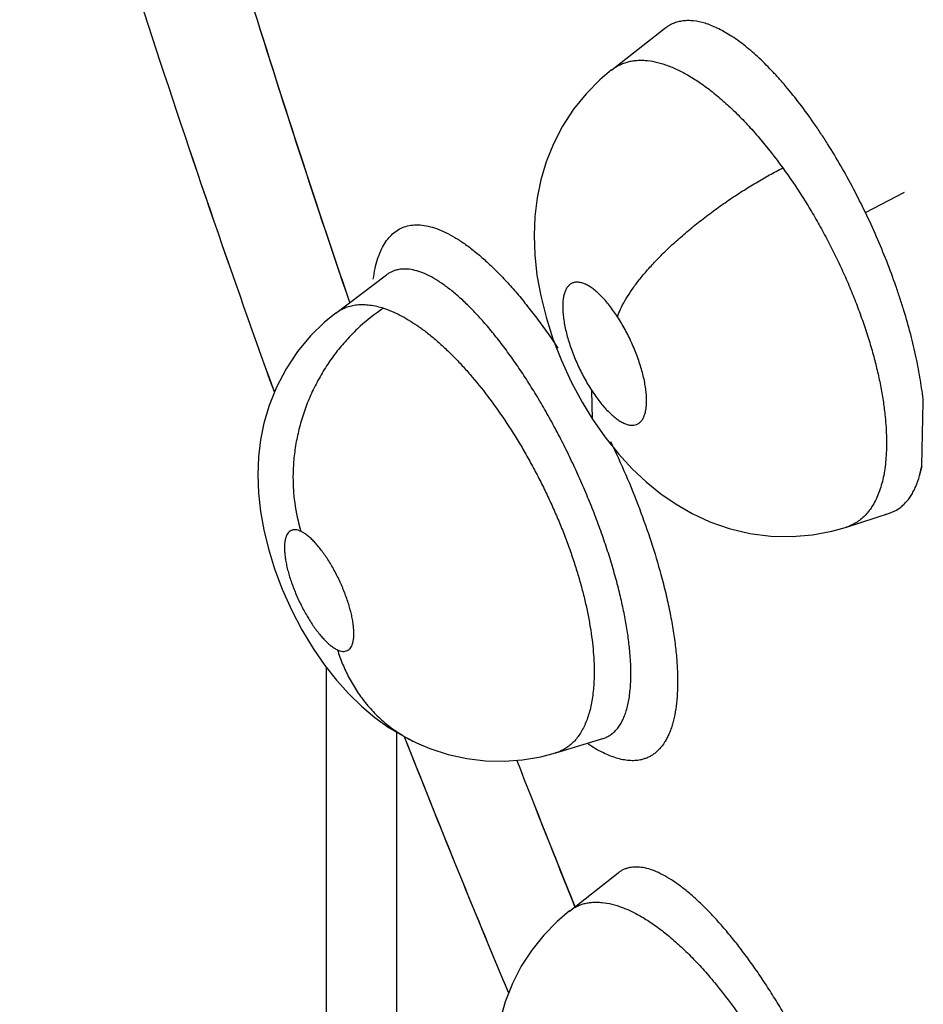
# Model space of a CAD drawing. Units: inches. Extents: x 0.4 to 16.6, y 0.6 to 10.4.
# Drawn here: x 12 to 12, y 7.8 to 7.8 of the extents above; entities that cross this region are included whole.
import ezdxf

# ---------------------------------------------------------------- set-up
doc = ezdxf.new("R2010")
doc.units = ezdxf.units.IN
doc.header["$LTSCALE"] = 0.935
doc.header["$MEASUREMENT"] = 0
doc.layers.get('0').update_dxf_attribs({"linetype": 'CONTINUOUS'})
doc.layers.add('AXIS', color=7, linetype='CONTINUOUS')

msp = doc.modelspace()

# ---------------------------------------------------------------- linework, layer by layer
at = {"color": 7, "linetype": 'CONTINUOUS'}
for p, q in [((12.0128403485, 7.8248983947), (12.0150010891, 7.8265845351)), ((12.0150046308, 7.8265872912), (12.0150013495, 7.8265847383)), ((12.0128283645, 7.8248890988), (12.0128304381, 7.8248907168)), ((12.0128304381, 7.8248907168), (12.0128403485, 7.8248983947)), ((12.023233274, 7.8190440363), (12.0248314289, 7.8198824626)), ((12.0015291632, 7.8149225933), (12.0036063374, 7.8164871116)), ((12.0036168417, 7.8164950109), (12.0036149436, 7.8164935905)), ((12.0015271344, 7.814921064), (12.0015291632, 7.8149225933)), ((12.0120504407, 7.8105709489), (12.0120163117, 7.8117439224)), ((12.0255522092, 7.8086611706), (12.0256059579, 7.8112882913)), ((12.0120524862, 7.8105678254), (12.0120504407, 7.8105709489)), ((12.0254554329, 7.8082548736), (12.0255522092, 7.8086611706)), ((12.0254558654, 7.8082547272), (12.0255527683, 7.8086610255)), ((12.022456149, 7.806144182), (12.0242186506, 7.8067174814)), ((12.021860221, 7.8059757698), (12.022458621, 7.8061451125)), ((12.0224571711, 7.806144516), (12.0224482751, 7.8061416346)), ((12.0011405205, 7.7570839347), (12.0011405195, 7.8003971246)), ((12.0040233557, 7.7530683795), (12.0040233557, 7.7977413493)), ((12.0105368268, 7.7968894256), (12.0124749546, 7.7974822709)), ((12.0124749546, 7.7974822709), (12.012483795, 7.797484962)), ((12.0048279321, 7.7973052347), (12.004831123, 7.7973037558)), ((12.0105368268, 7.7968894256), (12.0105334855, 7.7968883991)), ((12.0110986803, 7.7904108307), (12.0131002024, 7.7919726732)), ((12.0131049409, 7.7919759634), (12.0131075305, 7.7919790011)), ((12.0110968044, 7.7904093644), (12.011099118, 7.7904111723))]:
    msp.add_line(p, q, dxfattribs=at)
for points in [[(12.0128312279, 7.8248912671), (12.0123479844, 7.8244823637), (12.0117864635, 7.8239138489), (12.0112726743, 7.8232767894), (12.0108219849, 7.8225853389), (12.0104458265, 7.8218587969), (12.0101488824, 7.8211178638), (12.0099290068, 7.8203797076), (12.0097764005, 7.8196406959), (12.0096845007, 7.8188862888), (12.0096525218, 7.8181076949), (12.0096811332, 7.817307956), (12.0097709784, 7.8164819432), (12.0099237129, 7.8156333233), (12.010141963, 7.8147594938), (12.0104256088, 7.8138701091), (12.0107726861, 7.8129774415), (12.0111756804, 7.8121022713), (12.011624273, 7.811266342), (12.0120504407, 7.8105709489)], [(12.0015283801, 7.8149218473), (12.0010653302, 7.8145445993), (12.0004939453, 7.813987752), (11.9999580512, 7.8133441575), (11.9994853904, 7.8126351119), (11.999094275, 7.8118877297), (11.9987932927, 7.8111351992), (11.9985807748, 7.8104127068), (11.998441781, 7.8097285712), (11.9983572775, 7.8090260606), (11.9983275577, 7.8082930946), (11.998354072, 7.8075454427), (11.9984349743, 7.8067925541), (11.9985693962, 7.8060330767), (11.9987601046, 7.8052512326), (11.9990112866, 7.8044404936), (11.9993278307, 7.8036021959), (11.9997061544, 7.802757483), (12.0001382801, 7.801931025), (12.0005998229, 7.8011666579), (12.00107512, 7.8004800458), (12.0015571132, 7.799868917), (12.002053182, 7.7993179476), (12.002573458, 7.7988131333), (12.0031255668, 7.7983493336), (12.0037156476, 7.7979259368), (12.0043508169, 7.7975449124), (12.0048276632, 7.7973051362)], [(12.0120518726, 7.8105673547), (12.0125511067, 7.8098506321), (12.0131064678, 7.809154758), (12.0136700109, 7.8085425101), (12.014249213, 7.8079976054), (12.0148476474, 7.8075136957), (12.0154741011, 7.8070832112), (12.0161367118, 7.8067039362), (12.0168593506, 7.8063704681), (12.0176505202, 7.8060926327), (12.0184917955, 7.8058903146), (12.0193595823, 7.8057764226), (12.0202272058, 7.8057562805), (12.0210690712, 7.80582647), (12.021860221, 7.8059757698)], [(12.004831123, 7.7973037558), (12.0053827253, 7.7970716903), (12.0061282717, 7.7968290437), (12.0068895365, 7.796660203), (12.0076572432, 7.7965664059), (12.0084237596, 7.7965475396), (12.0091828507, 7.7966023581), (12.0099262978, 7.7967290362), (12.0105321985, 7.7968881644)], [(12.0111001844, 7.7904119718), (12.0105983808, 7.7899852278), (12.0100491641, 7.7894233102), (12.0095585439, 7.7888091613), (12.0091287492, 7.7881454096), (12.0087636414, 7.7874353438), (12.0084667572, 7.7866817122), (12.0082455676, 7.7859029598), (12.0081042718, 7.7851412522), (12.0080341651, 7.7844284937), (12.0080198671, 7.7837525139), (12.0080529237, 7.7830857263), (12.008133691, 7.7823949496), (12.0082677019, 7.781664091), (12.0084612391, 7.7808928182), (12.008721706, 7.7800760433), (12.0090474296, 7.7792370801), (12.0094302526, 7.7784029649), (12.009850544, 7.777613339), (12.0102365745, 7.7769732939)]]:
    msp.add_lwpolyline(points, dxfattribs=at)
for centre, radius, start, end in [((12.4704543848, 7.9820534458), 0.5012926969, 195.9942953509, 199.8660047744), ((12.4415308397, 7.9655325094), 0.4643936658, 197.1494154025, 198.8608299365), ((12.02374079, 7.8081838029), 0.0015422234, 281.9970591295, 287.7590605945), ((12.0237494976, 7.8081536714), 0.0015100388, 288.0956909064, 304.1910926101), ((12.023755779, 7.808135151), 0.0014913172, 288.0851041374, 304.3916618834), ((12.4995469678, 7.9926550977), 0.5322598045, 201.5067690183, 202.7232741145), ((12.4685393223, 7.9753082991), 0.49312075, 201.2499355236, 201.9958077997)]:
    msp.add_arc(centre, radius, start, end, dxfattribs=at)
for points, knots in [([(12.023233274, 7.8190440363), (12.0229212837, 7.8196936063), (12.0224228719, 7.8206421481), (12.0217818859, 7.8217065666), (12.0214073159, 7.822286635), (12.0210348144, 7.822837848), (12.0205649652, 7.8234867302), (12.0200768784, 7.8240955191), (12.0196832839, 7.8245469656), (12.0193919423, 7.8248624975), (12.0191018863, 7.8251580447), (12.0187270643, 7.825515467), (12.0182672507, 7.8259093745), (12.0177969805, 7.8262455659), (12.0174291437, 7.8264660318), (12.0171665148, 7.826603058), (12.0169111669, 7.8267149734), (12.0165898577, 7.8268279022), (12.0162726038, 7.8268974468), (12.0159658187, 7.8269137851), (12.0157507609, 7.8269000494), (12.0155462455, 7.8268605702), (12.015352854, 7.82679583), (12.0151709086, 7.8267055992), (12.0150588814, 7.8266292386), (12.015005195, 7.8265873654)], [0, 0, 0, 0, 0.1784298178, 0.2649883937, 0.3075939104, 0.3493888391, 0.4297077978, 0.5058878045, 0.5425012321, 0.5779920381, 0.612212152, 0.6450181019, 0.7062158445, 0.7619745283, 0.7879084571, 0.812350742, 0.8352763882, 0.8568713811, 0.8966433604, 0.9151172433, 0.9327985162, 0.949866611, 0.9665485464, 0.9831414854, 1, 1, 1, 1]), ([(12.0128409662, 7.8248988128), (12.0128874147, 7.824934561), (12.0129832674, 7.8250014188), (12.0131356784, 7.8250871839), (12.0132954764, 7.8251578315), (12.0134626939, 7.8252133786), (12.013637573, 7.8252535764), (12.0138199658, 7.825278264), (12.0140091827, 7.8252876256), (12.0142736065, 7.8252795942), (12.0146197615, 7.8252287708), (12.0150479598, 7.8251067107), (12.0154948193, 7.8249237473), (12.0159576267, 7.8246823029), (12.0164321958, 7.8243843663), (12.0169153575, 7.8240307866), (12.0173177437, 7.823695763), (12.0176436304, 7.8234013745), (12.0178929387, 7.8231642125), (12.018141977, 7.8229152391), (12.0183898483, 7.8226552036), (12.0186363361, 7.82238455), (12.019141157, 7.8218056779), (12.0195396628, 7.8212959481), (12.0198461398, 7.8208737073)], [0, 0, 0, 0, 0.0200023742, 0.0398108782, 0.0595939919, 0.0795356786, 0.0998522683, 0.1207412694, 0.1422665181, 0.1644303677, 0.2109398448, 0.2612170113, 0.3160282801, 0.3754426705, 0.439146434, 0.507073002, 0.5796157731, 0.6177249536, 0.6569332204, 0.6970298687, 0.7378892566, 0.7795213441, 0.8219467113, 1, 1, 1, 1]), ([(12.0130705802, 7.8147698406), (12.0131075218, 7.8148758458), (12.0131995926, 7.8150977962), (12.0133778306, 7.8154375649), (12.0136065356, 7.8158027695), (12.0138866666, 7.8161906726), (12.0142179793, 7.8165971134), (12.0145972618, 7.8170180725), (12.0150207463, 7.817448389), (12.0154842782, 7.8178825777), (12.0159828968, 7.8183145763), (12.0165094225, 7.8187392535), (12.0170563351, 7.8191509834), (12.0176157473, 7.819544994), (12.0181803192, 7.8199169004), (12.0187426711, 7.8202635306), (12.019296326, 7.8205822597), (12.0196645702, 7.8207798898), (12.0198461226, 7.820873731)], [0, 0, 0, 0, 0.0363096292, 0.0775670356, 0.1239749717, 0.1755659257, 0.2322324895, 0.2934987933, 0.3587748905, 0.4274563501, 0.4988744891, 0.5721148706, 0.6462098963, 0.7202586641, 0.7933957317, 0.8648464297, 0.9338964706, 1, 1, 1, 1]), ([(12.0198461395, 7.8208737071), (12.0201237557, 7.8204912271), (12.0205239788, 7.8199003972), (12.0210245669, 7.8190853538), (12.0213886228, 7.8184521315), (12.0217368786, 7.8178029347), (12.0220670239, 7.8171432859), (12.0223762269, 7.8164782658), (12.0226631886, 7.8158100277), (12.0229276091, 7.8151392441), (12.0231686607, 7.8144688981), (12.0233846277, 7.8138042473), (12.0235736036, 7.8131501966), (12.0237344764, 7.8125093316), (12.0238670084, 7.811882422), (12.0239708819, 7.8112725233), (12.0240219091, 7.8108705681), (12.0240420019, 7.810673629)], [0, 0, 0, 0, 0.1272488713, 0.1919782858, 0.2575113394, 0.3238793597, 0.3903072011, 0.4560948436, 0.5213132947, 0.5860866451, 0.6501969915, 0.7130861639, 0.7742197487, 0.8334653461, 0.8909508207, 0.9466996492, 1, 1, 1, 1]), ([(12.0256060416, 7.8112882119), (12.0255753406, 7.8115819997), (12.0254932368, 7.8121856835), (12.0253197449, 7.8131056891), (12.0250926183, 7.8140604568), (12.0248615346, 7.8148716936), (12.0246515337, 7.8155334477), (12.0244229714, 7.8162080729), (12.0239825953, 7.8173926232), (12.0235480082, 7.8183887544), (12.023233274, 7.8190440363)], [0, 0, 0, 0, 0.1087726098, 0.2242067618, 0.3446251524, 0.4700378773, 0.5347197553, 0.6002710103, 0.7323113599, 1, 1, 1, 1]), ([(12.0030617151, 7.8163161371), (12.0030808062, 7.8164590739), (12.0031271006, 7.816732203), (12.0032273859, 7.8171179918), (12.0033554447, 7.8174607682), (12.0035106422, 7.8177592992), (12.0036925489, 7.8180124448), (12.0039008289, 7.8182187691), (12.0041347156, 7.8183763784), (12.0043060459, 7.8184473064), (12.0043936542, 7.8184738302)], [0, 0, 0, 0, 0.1615740063, 0.3100117819, 0.4459781739, 0.5707030376, 0.6859053084, 0.7938614325, 0.8974401366, 1, 1, 1, 1]), ([(12.0043936542, 7.8184738302), (12.004486211, 7.8185018522), (12.0046830545, 7.8185397678), (12.0049937387, 7.8185411705), (12.0053236743, 7.8184895142), (12.0056713103, 7.8183856839), (12.0060354122, 7.8182303398), (12.0064145339, 7.8180239236), (12.006806986, 7.8177671966), (12.0072112119, 7.8174617805), (12.0076253339, 7.8171092554), (12.0080474198, 7.8167112715), (12.0084755166, 7.8162694931), (12.0089075312, 7.8157856517), (12.0093413879, 7.8152619278), (12.0097751836, 7.8147010368), (12.0102068098, 7.814105773), (12.0104877023, 7.8136937884), (12.0106274698, 7.8134826908)], [0, 0, 0, 0, 0.0346888015, 0.0713656097, 0.1109280753, 0.1540430937, 0.2011828975, 0.2526708275, 0.3086889634, 0.3692503929, 0.434285272, 0.5036747788, 0.5772662796, 0.6548828643, 0.7362880734, 0.8211667491, 0.9091851403, 1, 1, 1, 1]), ([(12.0135733774, 7.8010745071), (12.0135544224, 7.8012752012), (12.0135051613, 7.8016876439), (12.0134030431, 7.8023184417), (12.0132708027, 7.8029759958), (12.0131085381, 7.8036575987), (12.0129167425, 7.8043612551), (12.0126975524, 7.80508141), (12.0124521133, 7.8058125657), (12.0121819196, 7.8065501406), (12.0118883263, 7.8072918004), (12.0115730886, 7.8080324114), (12.0112384008, 7.8087663507), (12.0108865251, 7.8094894036), (12.0105186131, 7.8101993953), (12.0101362489, 7.810892053), (12.0097432451, 7.8115618876), (12.0093425698, 7.8122032135), (12.0089354997, 7.8128135435), (12.0085232585, 7.8133915617), (12.0081091261, 7.8139334663), (12.0076967953, 7.8144340945), (12.0072884942, 7.8148901023), (12.0068852994, 7.8153004505), (12.0064886858, 7.8156641349), (12.0061012078, 7.8159787571), (12.0057256986, 7.8162408138), (12.0053652766, 7.8164482337), (12.00502252, 7.8166005733), (12.0046982322, 7.8166972278), (12.0043924324, 7.8167366757), (12.0041507561, 7.8167205421), (12.003972082, 7.8166779566), (12.0038465026, 7.8166320167), (12.0037278614, 7.8165717986), (12.0036539572, 7.8165226994), (12.003618337, 7.8164960757)], [0, 0, 0, 0, 0.0306793593, 0.0631901067, 0.0972270226, 0.1327322568, 0.1698013309, 0.2082051485, 0.2472803113, 0.2871620998, 0.3277367827, 0.3686617771, 0.4096472298, 0.4504868608, 0.4910285871, 0.5313324021, 0.5708830047, 0.609206687, 0.6464019306, 0.6825156101, 0.7172368506, 0.7501790552, 0.7811964419, 0.8103604166, 0.8376959863, 0.8630499694, 0.8862671225, 0.9073113206, 0.9262426789, 0.9432278844, 0.9586309721, 0.9729308735, 0.9797961913, 0.9865312778, 0.9932320771, 1, 1, 1, 1]), ([(12.013070585, 7.8147698332), (12.0129676824, 7.8149277502), (12.0128076868, 7.8151534382), (12.0125787939, 7.8154304713), (12.0124108293, 7.8156125032), (12.0122444675, 7.8157721458), (12.0120810052, 7.8159074802), (12.0119215636, 7.816017805), (12.0117678838, 7.8161024763), (12.011621298, 7.8161601405), (12.0115028262, 7.8161852915), (12.0114135927, 7.8161901651), (12.0113508648, 7.8161867226), (12.0112911571, 7.8161760913), (12.0112346304, 7.8161583143), (12.0111812257, 7.8161335267), (12.0111134078, 7.8160905323), (12.0110363797, 7.8160173548), (12.0109613035, 7.8159044368), (12.0109020948, 7.8157666692), (12.0108591906, 7.8156051871), (12.0108319995, 7.8154217555), (12.010821305, 7.8152180027), (12.0108273344, 7.8149952373), (12.0108495392, 7.8147555889), (12.0109022994, 7.8144078929), (12.0110088684, 7.8139493637), (12.011190746, 7.8133859138), (12.011384046, 7.8129132167), (12.0115612659, 7.8125390034), (12.0117039879, 7.8122647829), (12.0118549835, 7.8119994913), (12.0119617339, 7.8118276819), (12.0120163145, 7.8117439181)], [0, 0, 0, 0, 0.078192833, 0.1145609327, 0.1490268702, 0.180885894, 0.210142876, 0.2369705221, 0.2612071684, 0.2827741787, 0.3021008821, 0.3111316957, 0.3197847485, 0.3281040824, 0.3362247306, 0.3442990266, 0.3524585544, 0.3694518658, 0.3879035211, 0.4083471476, 0.4313860521, 0.4570301541, 0.4851437716, 0.5159215759, 0.549399753, 0.5849238592, 0.6617475494, 0.7443745497, 0.8303119086, 0.8733939918, 0.9161149364, 0.9585247175, 1, 1, 1, 1]), ([(12.0015295694, 7.814922742), (12.0015926019, 7.8149701158), (12.0017244907, 7.8150561029), (12.0019381936, 7.8151565361), (12.002165563, 7.8152266211), (12.0024063092, 7.815266271), (12.002660267, 7.8152756865), (12.0030254932, 7.8152476203), (12.0033015277, 7.8151817672), (12.0034849568, 7.8151223067)], [0, 0, 0, 0, 0.1156635204, 0.2301075189, 0.3452923897, 0.4635379095, 0.5869945944, 0.717148601, 1, 1, 1, 1]), ([(12.0034849643, 7.8151223042), (12.0031464481, 7.8149001375), (12.0026559639, 7.8145188472), (12.0020586437, 7.8139318391), (12.0016278424, 7.8134362575), (12.0012293454, 7.8128962444), (12.0008689999, 7.8123169403), (12.0005532263, 7.8117041671), (12.0002862428, 7.81106541), (12.0000724515, 7.8104083537), (11.9999135254, 7.8097416637), (11.9998111281, 7.8090736688), (11.9997641362, 7.8084128284), (11.999771416, 7.8077666536), (11.9998473562, 7.8069490851), (11.9999761545, 7.8063542666), (12.0000921592, 7.8059755917)], [0, 0, 0, 0, 0.1165036232, 0.1778060134, 0.2408048123, 0.3052241852, 0.370709818, 0.4368914799, 0.5033566772, 0.569690067, 0.6354833688, 0.700340286, 0.763918755, 0.8258991159, 0.8860467548, 1, 1, 1, 1]), ([(12.0034849568, 7.8151223067), (12.0035953911, 7.815086508), (12.003820305, 7.8150014629), (12.00415668, 7.8148427428), (12.0045009459, 7.8146500407), (12.004851239, 7.8144242447), (12.0052067969, 7.8141654941), (12.0055677787, 7.8138735894), (12.0059332892, 7.8135494653), (12.0063008584, 7.8131953903), (12.0066673651, 7.8128135049), (12.00716169, 7.8122603515), (12.0077701933, 7.8115049264), (12.0084672852, 7.8105244959), (12.0090171508, 7.8096517219), (12.009437535, 7.8089224727), (12.0097431247, 7.8083581064), (12.0100350666, 7.8077843037), (12.0103111208, 7.8072051793), (12.0105701967, 7.8066225531), (12.0108122469, 7.8060364689), (12.0110367891, 7.8054484468), (12.0112427222, 7.8048619561), (12.0114284179, 7.8042815213), (12.0115926206, 7.8037097903), (12.0117351909, 7.803147835), (12.0118562443, 7.8025963839), (12.0119548387, 7.8020578865), (12.0120305455, 7.8015360939), (12.0120829229, 7.8010337992), (12.0121027254, 7.800705383), (12.0121084607, 7.8005448398)], [0, 0, 0, 0, 0.0197631763, 0.0408736917, 0.063265715, 0.0868774857, 0.1117808835, 0.1380903397, 0.1658777663, 0.1949201315, 0.2249509067, 0.2559637658, 0.3211882304, 0.3899603852, 0.4606506185, 0.4967025071, 0.5332432628, 0.569894054, 0.6062899094, 0.6424472952, 0.6784300556, 0.7142246239, 0.7495879082, 0.7842355677, 0.8179555305, 0.8508366992, 0.8829158813, 0.9140503265, 0.944013081, 0.9726520884, 1, 1, 1, 1]), ([(12.0120163145, 7.8117439181), (12.0120691362, 7.8116628537), (12.012175911, 7.8115062408), (12.0123418399, 7.8112844098), (12.0125091514, 7.8110819171), (12.0126769783, 7.810900298), (12.012843473, 7.8107408285), (12.0130071689, 7.810605356), (12.0131662495, 7.810495069), (12.0133198989, 7.8104108425), (12.01346665, 7.8103534837), (12.013605267, 7.8103240736), (12.0137349093, 7.8103230263), (12.0138349001, 7.8103472926), (12.0139067356, 7.8103806434), (12.0139567939, 7.8104124701), (12.0140032818, 7.8104512406), (12.0140618957, 7.8105136281), (12.0141258195, 7.8106102712), (12.0141851726, 7.8107480463), (12.0142281426, 7.810909389), (12.0142550106, 7.8110929832), (12.0142654848, 7.8112972684), (12.0142595391, 7.8115200048), (12.0142372061, 7.8117596054), (12.0141986092, 7.8120135393), (12.0141443748, 7.8122793907), (12.0140745936, 7.812554408), (12.0139900447, 7.8128365091), (12.0138919679, 7.8131225728), (12.0137811474, 7.813409403), (12.0136173915, 7.8137897103), (12.0133892626, 7.8142492788), (12.013180361, 7.814601365), (12.013070585, 7.8147698332)], [0, 0, 0, 0, 0.0401379691, 0.0786037142, 0.114882236, 0.1490552741, 0.1811324134, 0.2104511982, 0.2371130516, 0.2613158472, 0.282980038, 0.3022479854, 0.3197832876, 0.3363261691, 0.3444272626, 0.3525581879, 0.3608617166, 0.36947296, 0.3879940317, 0.4085725846, 0.4314570421, 0.4570595512, 0.4854133957, 0.5162101529, 0.549414853, 0.5851768999, 0.6227106153, 0.6619283397, 0.7028404048, 0.7448471797, 0.7873493196, 0.830369081, 0.9165847836, 1, 1, 1, 1]), ([(12.0240420019, 7.810673629), (12.0240571047, 7.8105255993), (12.0240813561, 7.8102347693), (12.0241055034, 7.8096746638), (12.0240920156, 7.8090183313), (12.0240140517, 7.808397131), (12.0239115645, 7.8079468131), (12.0237910743, 7.8075513747), (12.0236318296, 7.8071903043), (12.0234313927, 7.8068750385), (12.0232682641, 7.8066711129), (12.0230890781, 7.8064951558), (12.0228940338, 7.806347773), (12.0226832773, 7.8062290857), (12.0225337205, 7.8061695722), (12.0224571613, 7.8061446375)], [0, 0, 0, 0, 0.0865496481, 0.1696958369, 0.326028598, 0.4678244253, 0.5329472347, 0.5944314209, 0.7081558046, 0.7609936725, 0.8113895092, 0.8597163537, 0.9066925615, 0.9531664501, 1, 1, 1, 1]), ([(12.0127897853, 7.8096518142), (12.0130067873, 7.8092008194), (12.0134195946, 7.8082939085), (12.0139738711, 7.8069212136), (12.0144554236, 7.8055586219), (12.0147294866, 7.8046494364), (12.0148517332, 7.8042004947)], [0, 0, 0, 0, 0.2572919679, 0.5120689687, 0.7608028484, 1, 1, 1, 1]), ([(12.0245980711, 7.8069046157), (12.0246467274, 7.806937646), (12.0247415096, 7.8070103286), (12.0249200268, 7.8071815312), (12.0250761966, 7.8073879206), (12.0252102117, 7.8076214058), (12.0253377038, 7.8078895012), (12.0254129587, 7.8081054059), (12.0254558654, 7.8082547272)], [0, 0, 0, 0, 0.1081930985, 0.2191799325, 0.454320444, 0.5809094688, 0.7141692881, 1, 1, 1, 1]), ([(12.0000921574, 7.8059755926), (12.0000549723, 7.8059928324), (11.9999826546, 7.8060207171), (11.9998746641, 7.8060418935), (11.9997900121, 7.8060390862), (11.9997290088, 7.8060238301), (11.9996721873, 7.8060005947), (11.999606519, 7.8059551215), (11.9995419339, 7.8058772235), (11.9994907639, 7.8057776759), (11.9994529991, 7.8056572017), (11.9994285715, 7.8055170386), (11.9994176402, 7.8053581801), (11.9994204408, 7.8051819699), (11.9994364948, 7.8049900511), (11.999466003, 7.8047845056), (11.9995088805, 7.8045668813), (11.9995646352, 7.8043389816), (11.9996324148, 7.8041034894), (11.9997118891, 7.8038628118), (11.9998331153, 7.8035356551), (12.0000079073, 7.8031296629), (12.0002089252, 7.8027367647), (12.0003828499, 7.8024360813), (12.0005166828, 7.8022232522), (12.000653746, 7.8020229378), (12.0007923334, 7.8018371199), (12.0009310592, 7.8016679885), (12.0010690831, 7.80151689), (12.0012048318, 7.8013848937), (12.0013371201, 7.8012735252), (12.0014644491, 7.8011837261), (12.0015504785, 7.8011359919), (12.0015925443, 7.8011164875)], [0, 0, 0, 0, 0.0202488803, 0.0381101373, 0.0540415848, 0.0615987161, 0.0690749993, 0.0842787877, 0.1004886525, 0.1185768913, 0.1392402684, 0.1626309718, 0.1887109642, 0.2177932253, 0.249613278, 0.2837946445, 0.3203273679, 0.359150564, 0.3996697457, 0.4413598103, 0.4843375708, 0.5720042695, 0.6595550851, 0.7021963917, 0.7435808792, 0.7837291195, 0.8220759305, 0.8580659236, 0.8917522326, 0.9231269622, 0.9515425461, 0.9770929684, 1, 1, 1, 1]), ([(12.0015925443, 7.8011164875), (12.0016296749, 7.8010992722), (12.001701591, 7.801071317), (12.0018093812, 7.8010502757), (12.001909173, 7.8010534716), (12.0019846462, 7.8010777375), (12.0020376729, 7.8011086567), (12.0020874953, 7.8011480864), (12.00214244, 7.801214222), (12.0021934904, 7.8013138737), (12.002231608, 7.8014340422), (12.0022560277, 7.8015739343), (12.0022670758, 7.8017326139), (12.0022645157, 7.8019087486), (12.0022484391, 7.8021005482), (12.0022188698, 7.8023063505), (12.0021761241, 7.8025242353), (12.0021206104, 7.8027517928), (12.0020528513, 7.8029870454), (12.0019732543, 7.8032279286), (12.0018830055, 7.8034719538), (12.0017828987, 7.8037163063), (12.0016374364, 7.804039299), (12.0014386143, 7.8044284184), (12.0011777064, 7.8048625627), (12.0009449792, 7.8051907734), (12.0007545466, 7.8054229487), (12.0006164069, 7.8055744001), (12.0004807428, 7.8057065347), (12.0003485554, 7.8058178487), (12.000220804, 7.805907854), (12.0001343568, 7.8059560282), (12.0000921574, 7.8059755926)], [0, 0, 0, 0, 0.0202194465, 0.037940238, 0.0539124693, 0.0690303933, 0.0765286878, 0.0841497111, 0.1003200556, 0.1185294833, 0.1391526063, 0.1623723858, 0.1885251615, 0.2176257077, 0.2493139794, 0.2835495861, 0.3202918348, 0.3589661003, 0.3992317681, 0.4412073704, 0.4842707263, 0.5277438723, 0.5716359776, 0.6592499269, 0.7434428986, 0.8216753612, 0.8577622943, 0.8917381056, 0.9228936053, 0.9512575718, 0.9770204954, 1, 1, 1, 1]), ([(12.0148517332, 7.8042004947), (12.0149208985, 7.8039464905), (12.015049018, 7.8034458472), (12.0152129054, 7.8027043737), (12.0153444728, 7.8019895415), (12.0154430661, 7.8013052676), (12.015508089, 7.8006554204), (12.015538803, 7.8000435909), (12.0155351792, 7.7994729844), (12.0154976445, 7.7989464049), (12.0154370915, 7.7985374986), (12.0153706354, 7.7982356429), (12.0153136057, 7.7980271194), (12.0152483076, 7.7978316353), (12.0151747451, 7.7976495091), (12.0150929898, 7.7974809504), (12.0149758588, 7.7972789023), (12.0148405499, 7.7970985991), (12.0146872635, 7.7969458167), (12.0145668266, 7.7968475923), (12.0144391076, 7.7967639637), (12.0143042776, 7.7966951002), (12.0141625584, 7.79664118), (12.0140644825, 7.7966155227), (12.0140146624, 7.7966052099)], [0, 0, 0, 0, 0.0953487225, 0.187136146, 0.2749883338, 0.3585450185, 0.4374663838, 0.5114502214, 0.5803228838, 0.6440133066, 0.7025131674, 0.7298458464, 0.7559227668, 0.7807763094, 0.8044519532, 0.8270183864, 0.84856506, 0.8889940856, 0.9081722777, 0.9268458784, 0.9451829848, 0.9633631671, 0.9815728795, 1, 1, 1, 1]), ([(12.0015925406, 7.8011164892), (12.0016542921, 7.8009185137), (12.0017965514, 7.8005246101), (12.0020651806, 7.7999520389), (12.0023372764, 7.799494103), (12.002583728, 7.7991429463), (12.0027833471, 7.7988879821), (12.0029968425, 7.7986432477), (12.0032236715, 7.7984098018), (12.0034632964, 7.7981887561), (12.0037151441, 7.7979812464), (12.0039783075, 7.7977880746), (12.0042518722, 7.7976100284), (12.0045349245, 7.7974479461), (12.0047294511, 7.7973509163), (12.0048279321, 7.7973052347)], [0, 0, 0, 0, 0.1208624685, 0.243692075, 0.3680808903, 0.4307365029, 0.4936275375, 0.5567069605, 0.6199232397, 0.6832342703, 0.7466071676, 0.8100051029, 0.8733906901, 0.9367311727, 1, 1, 1, 1]), ([(12.01248218, 7.7974844353), (12.012536279, 7.7975011631), (12.0126424027, 7.7975427438), (12.012791782, 7.79762916), (12.0129299609, 7.7977397735), (12.0130563605, 7.7978736308), (12.01317055, 7.7980295999), (12.0132718759, 7.7982071249), (12.0133602968, 7.7984060278), (12.0134359487, 7.7986264193), (12.0134988813, 7.7988680892), (12.0135491358, 7.7991303156), (12.0135865412, 7.7994119462), (12.0136198516, 7.7998225538), (12.0136255037, 7.8003799993), (12.0135959128, 7.8008359042), (12.0135733774, 7.8010745073)], [0, 0, 0, 0, 0.0423214286, 0.0848144548, 0.1285077106, 0.1741331052, 0.2220176916, 0.2726391246, 0.3266129583, 0.3844637708, 0.4465975553, 0.5131030438, 0.583890929, 0.6588277895, 0.8208785353, 1, 1, 1, 1]), ([(12.0121084607, 7.80054484), (12.012116997, 7.8003058892), (12.0121167095, 7.7998470704), (12.0120669387, 7.7992885077), (12.0119959218, 7.7988774199), (12.0119300422, 7.7985955037), (12.0118499096, 7.7983321288), (12.0117554315, 7.7980874944), (12.0116471365, 7.7978621041), (12.0115256172, 7.797656907), (12.0113914445, 7.7974728695), (12.0112448519, 7.7973107506), (12.0110859604, 7.7971709087), (12.0109147599, 7.7970533527), (12.0107314301, 7.7969581203), (12.0106023852, 7.7969098274), (12.0105364546, 7.7968894725)], [0, 0, 0, 0, 0.1681931039, 0.3223646839, 0.3937748612, 0.4615059881, 0.5258855405, 0.5872707982, 0.6457986429, 0.7015833061, 0.7547957606, 0.8057415453, 0.8550227441, 0.9033487164, 0.951462264, 1, 1, 1, 1]), ([(12.0140146624, 7.7966052099), (12.0139397233, 7.7965896975), (12.0137834698, 7.7965699045), (12.0135407931, 7.7965734217), (12.013286141, 7.7966090532), (12.0130203064, 7.7966764103), (12.0127439534, 7.7967751522), (12.0124577746, 7.7969050073), (12.0121624832, 7.7970657212), (12.0119665627, 7.7971891884), (12.011867225, 7.7972556518)], [0, 0, 0, 0, 0.0998357011, 0.204589819, 0.3157571793, 0.4345098565, 0.5617379949, 0.6981009728, 0.8440763662, 1, 1, 1, 1]), ([(12.0233325861, 7.7774291033), (12.0232601048, 7.777845544), (12.0230718775, 7.7787080436), (12.0227622255, 7.7797878426), (12.0224618347, 7.7806876404), (12.0222074417, 7.7813860816), (12.0219297575, 7.7820923802), (12.0216310744, 7.7828001926), (12.0213124528, 7.7835060092), (12.0209743255, 7.7842087824), (12.0206191199, 7.7849045316), (12.0202495913, 7.7855874661), (12.0198683067, 7.7862523496), (12.0194769401, 7.7868972596), (12.0190768085, 7.7875197335), (12.0186702311, 7.7881157041), (12.0182603123, 7.7886811491), (12.0178494622, 7.7892131225), (12.017438444, 7.789709805), (12.0170298525, 7.7901683966), (12.0166269888, 7.7905858197), (12.0162324408, 7.790958551), (12.0158469867, 7.7912858264), (12.0154721494, 7.7915669482), (12.0151108696, 7.7918002682), (12.0147656985, 7.7919836553), (12.014437842, 7.7921157329), (12.0141275805, 7.7921958144), (12.0138361126, 7.792223576), (12.0136071287, 7.7922023261), (12.0134389631, 7.7921579776), (12.0133211338, 7.7921119877), (12.0132099348, 7.7920527804), (12.0131408402, 7.7920049247), (12.0131075947, 7.7919790511)], [0, 0, 0, 0, 0.0666453017, 0.1390407212, 0.1770056504, 0.2161924594, 0.2562236481, 0.2966495091, 0.3373065931, 0.3783073794, 0.4195984786, 0.4604596148, 0.5007221474, 0.5404289471, 0.5793852716, 0.6173783642, 0.6541612004, 0.6894828641, 0.7233359878, 0.7557859987, 0.7862991909, 0.8147732789, 0.8413266968, 0.8659805282, 0.8885949253, 0.9090679712, 0.9275150614, 0.9441976623, 0.9594137383, 0.9734616897, 0.9801806695, 0.9867824842, 0.9933579957, 1, 1, 1, 1]), ([(12.0111003831, 7.7904121267), (12.0111453873, 7.7904472248), (12.0112385317, 7.7905126996), (12.0113872766, 7.7905958984), (12.0115437932, 7.7906632998), (12.0117078032, 7.7907150325), (12.0118793613, 7.7907511796), (12.0120586816, 7.7907714233), (12.0122455738, 7.7907755771), (12.0125086969, 7.7907597489), (12.0128538895, 7.7906982425), (12.0132807046, 7.7905622404), (12.0137267588, 7.7903633715), (12.014189901, 7.7901038403), (12.0146659587, 7.7897862702), (12.0151508016, 7.7894120542), (12.015554096, 7.7890594566), (12.0158804942, 7.7887504873), (12.0161303432, 7.7885017676), (12.0163800297, 7.7882409459), (12.0166283884, 7.7879689836), (12.0168749994, 7.787686502), (12.0173784323, 7.7870846081), (12.0177750853, 7.7865562889), (12.0180794466, 7.7861193661)], [0, 0, 0, 0, 0.0192287937, 0.0382824238, 0.0573243669, 0.0765425209, 0.0961296295, 0.1163029356, 0.137255387, 0.159033169, 0.2050313066, 0.2549432419, 0.3096091507, 0.3692948871, 0.4336097811, 0.5022439595, 0.575502516, 0.6139921703, 0.6536578266, 0.6942680768, 0.7356324105, 0.7777351278, 0.8205960957, 1, 1, 1, 1])]:
    msp.add_open_spline(points, degree=3, knots=knots, dxfattribs=at)
for points in [[(12.0036164374, 7.816494653), (12.0036140226, 7.8164928264), (12.0036116079, 7.8164909999), (12.0036091931, 7.8164891733)], [(12.0242111911, 7.8067150703), (12.0242137032, 7.8067158835), (12.0242162154, 7.8067166968), (12.0242187275, 7.8067175101)], [(12.0131065809, 7.7919782611), (12.0131052364, 7.7919772075), (12.0131038919, 7.7919761538), (12.0131025475, 7.7919751002)]]:
    msp.add_open_spline(points, degree=3, dxfattribs=at)
at = {"layer": 'AXIS', "color": 7, "linetype": 'CONTINUOUS'}
for centre, radius, start, end in [((12.4704544146, 7.9820534849), 0.5012927372, 195.9945007851, 199.8655255167), ((12.4388888153, 7.9646732843), 0.4616157623, 197.14420396, 198.8706717494), ((12.4995186879, 7.9926437075), 0.5322293186, 201.5050862635, 202.7200641251), ((12.4675951259, 7.974935497), 0.4921056639, 201.2491228603, 201.9984844634)]:
    msp.add_arc(centre, radius, start, end, dxfattribs=at)

doc.saveas('drawing.dxf')
